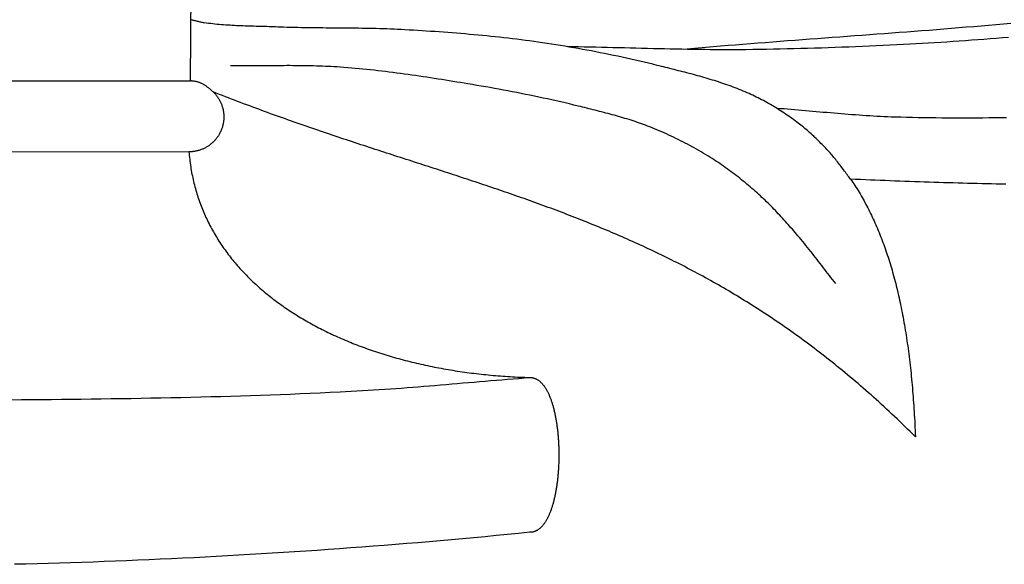
# Model space of a CAD drawing. Units: millimetres. Extents: x 2 to 275, y -63 to 63.
# Drawn here: x 145 to 187, y -63 to -40 of the extents above; entities that cross this region are included whole.
import ezdxf

# ---------------------------------------------------------------- set-up
doc = ezdxf.new("R2010")
doc.units = ezdxf.units.MM
doc.layers.add('Vector Layer 1', color=7, linetype='Continuous', lineweight=30)

msp = doc.modelspace()

# ---------------------------------------------------------------- linework, layer by layer
at = {"layer": 'Vector Layer 1', "color": 18, "lineweight": 30, "true_color": 0x000000}
msp.add_line((123.824, -46.025), (152.401, -46.05), dxfattribs=at)
for points in [[(152.487, -39.271), (123.738, -39.271), (123.738, -39.271), (123.762, -43.065), (123.762, -43.065), (152.463, -43.065), (152.463, -43.065), (152.487, -39.271)], [(180.175, -47.199), (180.138, -47.151), (180.101, -47.103), (180.064, -47.054), (180.027, -47.006), (179.99, -46.957), (179.954, -46.909), (179.917, -46.86), (179.881, -46.811), (179.845, -46.762), (179.808, -46.714), (179.772, -46.665), (179.735, -46.616), (179.698, -46.568), (179.661, -46.52), (179.624, -46.472), (179.587, -46.424), (179.549, -46.376), (179.511, -46.329), (179.472, -46.282), (179.434, -46.235), (179.394, -46.189), (179.354, -46.143), (179.314, -46.098), (179.273, -46.053), (179.273, -46.053), (179.225, -46.001), (179.176, -45.949), (179.128, -45.897), (179.079, -45.846), (179.029, -45.794), (178.98, -45.743), (178.93, -45.693), (178.88, -45.642), (178.829, -45.592), (178.779, -45.542), (178.728, -45.492), (178.676, -45.443), (178.625, -45.394), (178.573, -45.346), (178.52, -45.298), (178.468, -45.25), (178.415, -45.203), (178.361, -45.156), (178.307, -45.11), (178.253, -45.064), (178.198, -45.018), (178.143, -44.973), (178.088, -44.929), (178.032, -44.885), (177.976, -44.842), (177.919, -44.799), (177.919, -44.799), (177.852, -44.75), (177.785, -44.701), (177.717, -44.652), (177.649, -44.604), (177.581, -44.556), (177.512, -44.508), (177.443, -44.462), (177.373, -44.415), (177.303, -44.369), (177.233, -44.324), (177.163, -44.279), (177.092, -44.235), (177.02, -44.191), (176.949, -44.148), (176.877, -44.105), (176.805, -44.063), (176.732, -44.021), (176.66, -43.98), (176.586, -43.94), (176.513, -43.9), (176.439, -43.861), (176.365, -43.822), (176.291, -43.784), (176.216, -43.747), (176.141, -43.711), (176.066, -43.675), (175.99, -43.639), (175.915, -43.605), (175.838, -43.571), (175.838, -43.571), (175.754, -43.534), (175.669, -43.498), (175.584, -43.463), (175.499, -43.428), (175.414, -43.394), (175.328, -43.361), (175.242, -43.328), (175.156, -43.296), (175.069, -43.265), (174.983, -43.234), (174.896, -43.204), (174.809, -43.174), (174.721, -43.145), (174.634, -43.116), (174.546, -43.088), (174.458, -43.06), (174.37, -43.033), (174.282, -43.006), (174.194, -42.979), (174.106, -42.953), (174.017, -42.927), (173.928, -42.902), (173.84, -42.877), (173.751, -42.852), (173.662, -42.828), (173.573, -42.803), (173.484, -42.779), (173.394, -42.756), (173.305, -42.732), (173.216, -42.709), (173.126, -42.686), (173.037, -42.663), (172.947, -42.641), (172.858, -42.618), (172.768, -42.595), (172.679, -42.573), (172.589, -42.551), (172.5, -42.528), (172.41, -42.506), (172.321, -42.484), (172.231, -42.462), (172.142, -42.44), (172.053, -42.418), (172.053, -42.418), (171.87, -42.372), (171.687, -42.328), (171.503, -42.284), (171.32, -42.241), (171.136, -42.199), (170.952, -42.157), (170.768, -42.116), (170.584, -42.076), (170.4, -42.036), (170.216, -41.998), (170.031, -41.959), (169.846, -41.922), (169.661, -41.885), (169.476, -41.849), (169.291, -41.814), (169.106, -41.779), (168.92, -41.745), (168.735, -41.712), (168.549, -41.68), (168.363, -41.648), (168.177, -41.616), (167.991, -41.586), (167.805, -41.556), (167.619, -41.527), (167.433, -41.499), (167.246, -41.471), (167.06, -41.444), (167.06, -41.444), (166.88, -41.418), (166.7, -41.393), (166.521, -41.369), (166.341, -41.346), (166.16, -41.324), (165.98, -41.302), (165.8, -41.28), (165.62, -41.26), (165.439, -41.24), (165.259, -41.22), (165.078, -41.201), (164.898, -41.183), (164.717, -41.165), (164.536, -41.148), (164.355, -41.131), (164.174, -41.115), (163.993, -41.1), (163.813, -41.084), (163.632, -41.07), (163.451, -41.055), (163.269, -41.042), (163.088, -41.028), (162.907, -41.015), (162.726, -41.002), (162.545, -40.99), (162.364, -40.978), (162.183, -40.966), (162.001, -40.955), (161.82, -40.944), (161.639, -40.933), (161.458, -40.923), (161.458, -40.923), (161.308, -40.915), (161.159, -40.907), (161.009, -40.9), (160.86, -40.894), (160.71, -40.889), (160.56, -40.884), (160.411, -40.879), (160.261, -40.875), (160.111, -40.872), (159.962, -40.869), (159.812, -40.866), (159.662, -40.864), (159.512, -40.862), (159.363, -40.86), (159.213, -40.858), (159.063, -40.857), (158.913, -40.855), (158.764, -40.854), (158.614, -40.853), (158.464, -40.852), (158.314, -40.85), (158.165, -40.849), (158.015, -40.848), (157.865, -40.846), (157.715, -40.845), (157.566, -40.843), (157.416, -40.841), (157.266, -40.838), (157.116, -40.836), (156.967, -40.833), (156.817, -40.829), (156.667, -40.825), (156.518, -40.821), (156.368, -40.816), (156.218, -40.81), (156.218, -40.81), (156.128, -40.807), (156.037, -40.804), (155.946, -40.801), (155.855, -40.798), (155.764, -40.795), (155.673, -40.792), (155.582, -40.79), (155.491, -40.788), (155.4, -40.785), (155.309, -40.783), (155.218, -40.78), (155.127, -40.778), (155.036, -40.775), (154.945, -40.772), (154.854, -40.769), (154.763, -40.766), (154.672, -40.763), (154.581, -40.759), (154.49, -40.755), (154.399, -40.751), (154.308, -40.747), (154.218, -40.742), (154.127, -40.736), (154.036, -40.731), (153.946, -40.725), (153.855, -40.718), (153.764, -40.711), (153.674, -40.703), (153.583, -40.695), (153.493, -40.686), (153.403, -40.676), (153.312, -40.666), (153.222, -40.655), (153.132, -40.643), (153.042, -40.631), (153.042, -40.631), (153.006, -40.625), (152.971, -40.619), (152.935, -40.613), (152.9, -40.605), (152.865, -40.598), (152.83, -40.589), (152.795, -40.581), (152.759, -40.572), (152.724, -40.563), (152.689, -40.554), (152.654, -40.545), (152.619, -40.536), (152.584, -40.527), (152.549, -40.518), (152.514, -40.51), (152.479, -40.501)], [(186.901, -40.657), (186.589, -40.686), (186.277, -40.713), (185.965, -40.741), (185.653, -40.768), (185.34, -40.794), (185.028, -40.82), (184.716, -40.846), (184.403, -40.872), (184.091, -40.897), (183.779, -40.922), (183.466, -40.947), (183.154, -40.971), (182.841, -40.996), (182.529, -41.02), (182.216, -41.044), (181.904, -41.067), (181.591, -41.091), (181.279, -41.114), (180.966, -41.138), (180.653, -41.161), (180.341, -41.184), (180.028, -41.208), (179.715, -41.231), (179.403, -41.254), (179.09, -41.277), (178.778, -41.3), (178.465, -41.324), (178.152, -41.347), (177.84, -41.37), (177.527, -41.394), (177.215, -41.417), (176.902, -41.441), (176.59, -41.465), (176.277, -41.489), (175.965, -41.514), (175.652, -41.538), (175.34, -41.563), (175.027, -41.588), (174.715, -41.614), (174.403, -41.639), (174.09, -41.665), (173.778, -41.692), (173.466, -41.718), (173.154, -41.745)], [(186.802, -41.245), (186.543, -41.265), (186.284, -41.286), (186.025, -41.306), (185.766, -41.326), (185.507, -41.346), (185.249, -41.365), (184.99, -41.384), (184.731, -41.402), (184.472, -41.42), (184.213, -41.438), (183.954, -41.455), (183.695, -41.471), (183.435, -41.487), (183.176, -41.503), (182.917, -41.517), (182.658, -41.531), (182.399, -41.545), (182.399, -41.545), (182.111, -41.559), (181.823, -41.573), (181.536, -41.586), (181.248, -41.599), (180.961, -41.612), (180.673, -41.624), (180.385, -41.636), (180.098, -41.648), (179.81, -41.659), (179.522, -41.67), (179.234, -41.68), (178.947, -41.69), (178.659, -41.699), (178.371, -41.708), (178.083, -41.716), (177.795, -41.723), (177.507, -41.73), (177.22, -41.737), (176.932, -41.742), (176.644, -41.747), (176.356, -41.752), (176.068, -41.756), (175.78, -41.759), (175.492, -41.761), (175.492, -41.761), (175.252, -41.762), (175.011, -41.763), (174.77, -41.762), (174.529, -41.761), (174.289, -41.76), (174.048, -41.758), (173.807, -41.755), (173.567, -41.752), (173.326, -41.748), (173.085, -41.744), (172.844, -41.74), (172.604, -41.735), (172.363, -41.73), (172.122, -41.724), (171.882, -41.719), (171.641, -41.713), (171.4, -41.707), (171.16, -41.701), (170.919, -41.694), (170.678, -41.688), (170.437, -41.682), (170.197, -41.676), (169.956, -41.67), (169.715, -41.664), (169.475, -41.658), (169.234, -41.652), (168.993, -41.647), (168.753, -41.642), (168.512, -41.637), (168.271, -41.632)], [(179.548, -51.578), (179.482, -51.495), (179.416, -51.411), (179.35, -51.327), (179.285, -51.242), (179.22, -51.158), (179.154, -51.074), (179.089, -50.989), (179.024, -50.904), (178.959, -50.82), (178.894, -50.735), (178.829, -50.651), (178.764, -50.567), (178.698, -50.482), (178.633, -50.398), (178.567, -50.314), (178.501, -50.23), (178.434, -50.147), (178.368, -50.064), (178.301, -49.981), (178.233, -49.898), (178.165, -49.816), (178.097, -49.734), (178.028, -49.653), (177.959, -49.572), (177.959, -49.572), (177.901, -49.505), (177.843, -49.439), (177.785, -49.372), (177.728, -49.305), (177.67, -49.239), (177.611, -49.173), (177.553, -49.106), (177.494, -49.04), (177.436, -48.975), (177.377, -48.909), (177.318, -48.843), (177.258, -48.778), (177.199, -48.713), (177.139, -48.649), (177.078, -48.584), (177.018, -48.52), (176.957, -48.457), (176.895, -48.393), (176.834, -48.33), (176.771, -48.268), (176.709, -48.206), (176.646, -48.144), (176.582, -48.083), (176.518, -48.023), (176.454, -47.963), (176.389, -47.903), (176.389, -47.903), (176.319, -47.839), (176.248, -47.776), (176.177, -47.713), (176.105, -47.65), (176.034, -47.588), (175.961, -47.526), (175.889, -47.464), (175.816, -47.403), (175.743, -47.342), (175.669, -47.282), (175.596, -47.222), (175.521, -47.163), (175.447, -47.103), (175.372, -47.045), (175.296, -46.987), (175.221, -46.929), (175.145, -46.872), (175.068, -46.816), (174.991, -46.76), (174.914, -46.704), (174.837, -46.65), (174.759, -46.595), (174.68, -46.542), (174.601, -46.489), (174.522, -46.436), (174.443, -46.385), (174.363, -46.333), (174.363, -46.333), (174.27, -46.276), (174.178, -46.218), (174.084, -46.162), (173.991, -46.106), (173.897, -46.05), (173.803, -45.996), (173.708, -45.942), (173.613, -45.888), (173.517, -45.835), (173.421, -45.783), (173.325, -45.732), (173.228, -45.681), (173.131, -45.631), (173.034, -45.582), (172.936, -45.533), (172.838, -45.485), (172.74, -45.438), (172.641, -45.391), (172.542, -45.345), (172.443, -45.3), (172.343, -45.255), (172.243, -45.211), (172.143, -45.168), (172.043, -45.126), (171.942, -45.084), (171.841, -45.043), (171.74, -45.002), (171.74, -45.002), (171.654, -44.969), (171.569, -44.936), (171.482, -44.904), (171.396, -44.873), (171.31, -44.842), (171.223, -44.812), (171.136, -44.782), (171.049, -44.753), (170.961, -44.725), (170.874, -44.697), (170.786, -44.67), (170.698, -44.643), (170.61, -44.617), (170.522, -44.591), (170.433, -44.565), (170.345, -44.54), (170.256, -44.515), (170.167, -44.491), (170.079, -44.466), (169.99, -44.443), (169.901, -44.419), (169.812, -44.396), (169.722, -44.373), (169.633, -44.35), (169.544, -44.327), (169.455, -44.305), (169.365, -44.282), (169.276, -44.26), (169.187, -44.238), (169.097, -44.216), (169.008, -44.194), (168.919, -44.172), (168.829, -44.15), (168.74, -44.128), (168.74, -44.128), (168.557, -44.083), (168.373, -44.039), (168.189, -43.996), (168.005, -43.953), (167.821, -43.911), (167.636, -43.87), (167.452, -43.829), (167.267, -43.789), (167.082, -43.75), (166.898, -43.711), (166.712, -43.673), (166.527, -43.636), (166.342, -43.598), (166.157, -43.562), (165.971, -43.526), (165.785, -43.491), (165.6, -43.456), (165.414, -43.422), (165.228, -43.388), (165.042, -43.354), (164.856, -43.322), (164.67, -43.289), (164.484, -43.257), (164.297, -43.226), (164.111, -43.194), (164.111, -43.194), (163.954, -43.168), (163.797, -43.143), (163.64, -43.117), (163.483, -43.091), (163.326, -43.066), (163.169, -43.041), (163.012, -43.016), (162.855, -42.991), (162.697, -42.966), (162.54, -42.942), (162.383, -42.918), (162.225, -42.895), (162.068, -42.871), (161.91, -42.848), (161.753, -42.826), (161.595, -42.804), (161.438, -42.782), (161.28, -42.76), (161.122, -42.74), (160.964, -42.719), (160.806, -42.699), (160.649, -42.68), (160.491, -42.661), (160.333, -42.643), (160.175, -42.625), (160.016, -42.608), (159.858, -42.591), (159.7, -42.575), (159.542, -42.56), (159.383, -42.545), (159.225, -42.531), (159.066, -42.518), (158.908, -42.506), (158.749, -42.494), (158.749, -42.494), (158.625, -42.486), (158.501, -42.478), (158.376, -42.471), (158.252, -42.464), (158.128, -42.459), (158.003, -42.454), (157.879, -42.449), (157.754, -42.445), (157.63, -42.442), (157.505, -42.439), (157.381, -42.437), (157.256, -42.435), (157.132, -42.433), (157.007, -42.432), (156.882, -42.431), (156.758, -42.431), (156.633, -42.43), (156.508, -42.43), (156.384, -42.431), (156.259, -42.431), (156.134, -42.432), (156.01, -42.432), (155.885, -42.433), (155.76, -42.434), (155.636, -42.435), (155.511, -42.435), (155.386, -42.436), (155.262, -42.437), (155.137, -42.437), (155.012, -42.438), (154.888, -42.438), (154.763, -42.438), (154.639, -42.438), (154.514, -42.438), (154.389, -42.437), (154.265, -42.436), (154.14, -42.434)], [(153.411, -43.53), (153.394, -43.514), (153.376, -43.499), (153.359, -43.483), (153.341, -43.467), (153.324, -43.45), (153.307, -43.434), (153.289, -43.419), (153.271, -43.403), (153.253, -43.388), (153.235, -43.373), (153.216, -43.358), (153.197, -43.344), (153.197, -43.344), (153.175, -43.329), (153.153, -43.313), (153.131, -43.298), (153.109, -43.283), (153.086, -43.268), (153.063, -43.254), (153.04, -43.239), (153.017, -43.225), (152.994, -43.212), (152.97, -43.199), (152.947, -43.186), (152.923, -43.174), (152.898, -43.163), (152.874, -43.152), (152.849, -43.141), (152.824, -43.132), (152.824, -43.132), (152.805, -43.125), (152.785, -43.119), (152.766, -43.114), (152.746, -43.109), (152.726, -43.105), (152.706, -43.101), (152.686, -43.097), (152.666, -43.094), (152.645, -43.091), (152.625, -43.088), (152.605, -43.085), (152.584, -43.083), (152.564, -43.08), (152.544, -43.077), (152.523, -43.075), (152.503, -43.072), (152.483, -43.068), (152.463, -43.065)], [(186.713, -44.619), (186.467, -44.622), (186.22, -44.625), (185.973, -44.628), (185.727, -44.63), (185.48, -44.632), (185.234, -44.633), (184.987, -44.633), (184.74, -44.633), (184.494, -44.633), (184.247, -44.632), (184.001, -44.63), (183.754, -44.628), (183.508, -44.625), (183.261, -44.621), (183.015, -44.617), (182.768, -44.612), (182.522, -44.606), (182.275, -44.599), (182.029, -44.592), (182.029, -44.592), (181.879, -44.587), (181.728, -44.581), (181.578, -44.575), (181.428, -44.568), (181.278, -44.56), (181.127, -44.552), (180.977, -44.543), (180.827, -44.533), (180.677, -44.523), (180.527, -44.513), (180.377, -44.502), (180.227, -44.491), (180.077, -44.479), (179.927, -44.467), (179.777, -44.455), (179.627, -44.442), (179.478, -44.43), (179.328, -44.417), (179.178, -44.404), (179.028, -44.391), (178.878, -44.378), (178.728, -44.364), (178.578, -44.351), (178.428, -44.338), (178.278, -44.325), (178.129, -44.312), (177.979, -44.299), (177.829, -44.286), (177.679, -44.274), (177.529, -44.262), (177.379, -44.25), (177.229, -44.238), (177.079, -44.227)], [(144.956, -56.462), (145.374, -56.459), (145.792, -56.456), (146.21, -56.452), (146.628, -56.448), (147.046, -56.444), (147.464, -56.44), (147.882, -56.435), (148.3, -56.429), (148.718, -56.424), (149.135, -56.417), (149.553, -56.411), (149.971, -56.404), (150.389, -56.397), (150.807, -56.389), (151.225, -56.38), (151.643, -56.372), (152.06, -56.362), (152.478, -56.352), (152.896, -56.342), (153.314, -56.331), (153.732, -56.32), (154.149, -56.307), (154.567, -56.295), (154.985, -56.281), (155.402, -56.268), (155.82, -56.253), (156.238, -56.238), (156.655, -56.222), (157.073, -56.205), (157.49, -56.188), (157.908, -56.17), (158.325, -56.151), (158.743, -56.132), (158.743, -56.132), (158.977, -56.12), (159.212, -56.108), (159.447, -56.095), (159.681, -56.081), (159.916, -56.067), (160.15, -56.052), (160.385, -56.037), (160.619, -56.02), (160.854, -56.004), (161.088, -55.987), (161.322, -55.97), (161.557, -55.952), (161.791, -55.933), (162.025, -55.915), (162.26, -55.896), (162.494, -55.877), (162.728, -55.858), (162.962, -55.838), (163.196, -55.819), (163.431, -55.799), (163.665, -55.779), (163.899, -55.759), (164.133, -55.739), (164.368, -55.719), (164.602, -55.699), (164.836, -55.679), (165.07, -55.66), (165.304, -55.64), (165.539, -55.621), (165.773, -55.601), (166.007, -55.583), (166.241, -55.564), (166.476, -55.546), (166.71, -55.528)]]:
    msp.add_lwpolyline(points, dxfattribs=at)
at = {"layer": 'Vector Layer 1', "color": 18, "lineweight": 30, "true_color": 0x000000, "extrusion": (0, 0, -1)}
msp.add_lwpolyline([(-186.686, -47.413), (-186.488, -47.409), (-186.288, -47.404), (-186.089, -47.4), (-185.889, -47.395), (-185.689, -47.39), (-185.489, -47.385), (-185.288, -47.38), (-185.087, -47.375), (-184.886, -47.37), (-184.684, -47.364), (-184.482, -47.359), (-184.28, -47.353), (-184.077, -47.347), (-183.874, -47.341), (-183.671, -47.334), (-183.468, -47.328), (-183.264, -47.321), (-183.06, -47.314), (-182.856, -47.307), (-182.651, -47.3), (-182.446, -47.293), (-182.241, -47.285), (-182.036, -47.278), (-181.83, -47.27), (-181.624, -47.261), (-181.418, -47.253), (-181.211, -47.245), (-181.005, -47.236), (-180.798, -47.227), (-180.591, -47.218), (-180.383, -47.208), (-180.175, -47.199), (-180.175, -47.199), (-180.221, -47.266), (-180.266, -47.333), (-180.311, -47.401), (-180.355, -47.47), (-180.399, -47.539), (-180.443, -47.609), (-180.486, -47.679), (-180.529, -47.75), (-180.571, -47.821), (-180.613, -47.892), (-180.654, -47.965), (-180.696, -48.037), (-180.736, -48.111), (-180.777, -48.184), (-180.816, -48.259), (-180.856, -48.333), (-180.895, -48.409), (-180.934, -48.485), (-180.972, -48.561), (-181.01, -48.638), (-181.047, -48.715), (-181.084, -48.793), (-181.121, -48.872), (-181.157, -48.951), (-181.193, -49.031), (-181.229, -49.111), (-181.264, -49.192), (-181.299, -49.273), (-181.333, -49.355), (-181.367, -49.437), (-181.4, -49.52), (-181.433, -49.604), (-181.466, -49.688), (-181.499, -49.772), (-181.531, -49.857), (-181.562, -49.943), (-181.593, -50.03), (-181.624, -50.117), (-181.655, -50.204), (-181.685, -50.292), (-181.714, -50.381), (-181.744, -50.47), (-181.773, -50.56), (-181.801, -50.65), (-181.829, -50.741), (-181.857, -50.833), (-181.885, -50.925), (-181.912, -51.018), (-181.938, -51.111), (-181.965, -51.205), (-181.991, -51.3), (-182.016, -51.395), (-182.041, -51.491), (-182.066, -51.587), (-182.091, -51.684), (-182.115, -51.782), (-182.138, -51.88), (-182.162, -51.979), (-182.185, -52.078), (-182.207, -52.178), (-182.23, -52.279), (-182.251, -52.38), (-182.273, -52.482), (-182.294, -52.585), (-182.315, -52.688), (-182.335, -52.792), (-182.355, -52.896), (-182.375, -53.001), (-182.395, -53.107), (-182.414, -53.214), (-182.432, -53.321), (-182.451, -53.428), (-182.469, -53.537), (-182.486, -53.646), (-182.503, -53.755), (-182.52, -53.866), (-182.537, -53.976), (-182.553, -54.088), (-182.569, -54.2), (-182.584, -54.313), (-182.6, -54.427), (-182.614, -54.541), (-182.629, -54.656), (-182.643, -54.772), (-182.657, -54.888), (-182.67, -55.005), (-182.684, -55.122), (-182.696, -55.241), (-182.709, -55.36), (-182.721, -55.479), (-182.733, -55.6), (-182.744, -55.721), (-182.755, -55.843), (-182.766, -55.965), (-182.776, -56.088), (-182.786, -56.212), (-182.796, -56.336), (-182.806, -56.462), (-182.815, -56.588), (-182.824, -56.714), (-182.832, -56.842), (-182.84, -56.97), (-182.848, -57.098), (-182.855, -57.228), (-182.863, -57.358), (-182.869, -57.489), (-182.876, -57.62), (-182.882, -57.753), (-182.888, -57.886), (-182.894, -58.02), (-182.894, -58.02), (-182.784, -57.91), (-182.674, -57.801), (-182.564, -57.693), (-182.454, -57.586), (-182.344, -57.48), (-182.235, -57.374), (-182.125, -57.269), (-182.015, -57.165), (-181.906, -57.062), (-181.796, -56.959), (-181.687, -56.858), (-181.577, -56.757), (-181.468, -56.656), (-181.359, -56.557), (-181.25, -56.458), (-181.14, -56.36), (-181.031, -56.262), (-180.922, -56.166), (-180.813, -56.07), (-180.704, -55.974), (-180.595, -55.88), (-180.486, -55.786), (-180.377, -55.693), (-180.268, -55.6), (-180.159, -55.509), (-180.05, -55.418), (-179.941, -55.327), (-179.832, -55.238), (-179.723, -55.149), (-179.615, -55.06), (-179.506, -54.973), (-179.397, -54.885), (-179.288, -54.799), (-179.18, -54.713), (-179.071, -54.628), (-178.962, -54.544), (-178.854, -54.46), (-178.745, -54.377), (-178.637, -54.294), (-178.528, -54.212), (-178.42, -54.131), (-178.311, -54.051), (-178.203, -53.97), (-178.094, -53.891), (-177.986, -53.812), (-177.877, -53.734), (-177.769, -53.656), (-177.66, -53.579), (-177.552, -53.503), (-177.443, -53.427), (-177.335, -53.351), (-177.226, -53.277), (-177.118, -53.203), (-177.01, -53.129), (-176.901, -53.056), (-176.793, -52.983), (-176.684, -52.911), (-176.576, -52.84), (-176.467, -52.769), (-176.359, -52.699), (-176.251, -52.629), (-176.142, -52.56), (-176.034, -52.491), (-175.925, -52.423), (-175.817, -52.355), (-175.708, -52.288), (-175.6, -52.221), (-175.491, -52.155), (-175.383, -52.089), (-175.274, -52.024), (-175.166, -51.959), (-175.057, -51.895), (-174.949, -51.831), (-174.84, -51.768), (-174.732, -51.705), (-174.623, -51.643), (-174.514, -51.581), (-174.406, -51.52), (-174.297, -51.459), (-174.188, -51.398), (-174.08, -51.338), (-173.971, -51.278), (-173.862, -51.219), (-173.753, -51.16), (-173.645, -51.102), (-173.536, -51.044), (-173.427, -50.987), (-173.318, -50.93), (-173.209, -50.873), (-173.1, -50.817), (-172.991, -50.761), (-172.882, -50.705), (-172.773, -50.65), (-172.664, -50.596), (-172.555, -50.541), (-172.446, -50.487), (-172.336, -50.434), (-172.227, -50.381), (-172.118, -50.328), (-172.008, -50.275), (-171.899, -50.223), (-171.79, -50.172), (-171.68, -50.12), (-171.571, -50.069), (-171.461, -50.018), (-171.352, -49.968), (-171.242, -49.918), (-171.132, -49.868), (-171.022, -49.819), (-170.913, -49.77), (-170.803, -49.721), (-170.693, -49.673), (-170.583, -49.624), (-170.473, -49.577), (-170.363, -49.529), (-170.253, -49.482), (-170.142, -49.435), (-170.032, -49.388), (-169.922, -49.342), (-169.811, -49.295), (-169.701, -49.25), (-169.59, -49.204), (-169.48, -49.159), (-169.369, -49.114), (-169.259, -49.069), (-169.148, -49.024), (-169.037, -48.98), (-168.926, -48.936), (-168.815, -48.892), (-168.704, -48.848), (-168.593, -48.805), (-168.482, -48.761), (-168.37, -48.718), (-168.259, -48.676), (-168.148, -48.633), (-168.036, -48.591), (-167.925, -48.549), (-167.813, -48.507), (-167.701, -48.465), (-167.589, -48.423), (-167.477, -48.382), (-167.365, -48.341), (-167.253, -48.299), (-167.141, -48.259), (-167.029, -48.218), (-166.917, -48.177), (-166.804, -48.137), (-166.692, -48.097), (-166.579, -48.056), (-166.466, -48.016), (-166.354, -47.977), (-166.241, -47.937), (-166.128, -47.897), (-166.015, -47.858), (-165.902, -47.818), (-165.788, -47.779), (-165.675, -47.74), (-165.562, -47.701), (-165.448, -47.662), (-165.334, -47.623), (-165.221, -47.585), (-165.107, -47.546), (-164.993, -47.508), (-164.879, -47.469), (-164.765, -47.431), (-164.65, -47.392), (-164.536, -47.354), (-164.421, -47.316), (-164.307, -47.278), (-164.192, -47.24), (-164.077, -47.202), (-163.962, -47.164), (-163.847, -47.126), (-163.732, -47.088), (-163.617, -47.05), (-163.501, -47.012), (-163.386, -46.974), (-163.27, -46.937), (-163.154, -46.899), (-163.039, -46.861), (-162.923, -46.823), (-162.806, -46.785), (-162.69, -46.748), (-162.574, -46.71), (-162.457, -46.672), (-162.341, -46.634), (-162.224, -46.596), (-162.107, -46.559), (-161.99, -46.521), (-161.873, -46.483), (-161.756, -46.445), (-161.638, -46.407), (-161.521, -46.369), (-161.403, -46.331), (-161.285, -46.293), (-161.167, -46.254), (-161.049, -46.216), (-160.931, -46.178), (-160.813, -46.139), (-160.694, -46.101), (-160.576, -46.062), (-160.457, -46.024), (-160.338, -45.985), (-160.219, -45.946), (-160.1, -45.907), (-159.98, -45.868), (-159.861, -45.829), (-159.741, -45.79), (-159.621, -45.75), (-159.501, -45.711), (-159.381, -45.671), (-159.261, -45.631), (-159.141, -45.591), (-159.02, -45.551), (-158.899, -45.511), (-158.779, -45.471), (-158.658, -45.43), (-158.536, -45.39), (-158.415, -45.349), (-158.293, -45.308), (-158.172, -45.267), (-158.05, -45.225), (-157.928, -45.184), (-157.806, -45.142), (-157.684, -45.1), (-157.561, -45.058), (-157.438, -45.016), (-157.316, -44.973), (-157.193, -44.931), (-157.069, -44.888), (-156.946, -44.845), (-156.823, -44.801), (-156.699, -44.758), (-156.575, -44.714), (-156.451, -44.67), (-156.327, -44.626), (-156.203, -44.582), (-156.078, -44.537), (-155.953, -44.492), (-155.828, -44.447), (-155.703, -44.401), (-155.578, -44.355), (-155.453, -44.309), (-155.327, -44.263), (-155.201, -44.217), (-155.075, -44.17), (-154.949, -44.123), (-154.823, -44.075), (-154.696, -44.028), (-154.569, -43.98), (-154.442, -43.931), (-154.315, -43.883), (-154.188, -43.834), (-154.06, -43.785), (-153.933, -43.735), (-153.805, -43.685), (-153.677, -43.635), (-153.548, -43.584), (-153.42, -43.534), (-153.42, -43.534), (-153.444, -43.557), (-153.467, -43.581), (-153.49, -43.606), (-153.512, -43.631), (-153.533, -43.657), (-153.554, -43.682), (-153.574, -43.709), (-153.593, -43.735), (-153.612, -43.762), (-153.63, -43.79), (-153.648, -43.818), (-153.665, -43.846), (-153.681, -43.874), (-153.697, -43.903), (-153.711, -43.932), (-153.726, -43.961), (-153.739, -43.99), (-153.752, -44.02), (-153.764, -44.05), (-153.776, -44.081), (-153.786, -44.111), (-153.797, -44.142), (-153.806, -44.173), (-153.815, -44.204), (-153.823, -44.235), (-153.83, -44.267), (-153.837, -44.298), (-153.843, -44.33), (-153.848, -44.362), (-153.853, -44.394), (-153.857, -44.426), (-153.86, -44.458), (-153.862, -44.491), (-153.864, -44.523), (-153.865, -44.555), (-153.865, -44.588), (-153.865, -44.62), (-153.864, -44.653), (-153.862, -44.685), (-153.859, -44.718), (-153.856, -44.751), (-153.852, -44.783), (-153.847, -44.815), (-153.842, -44.848), (-153.835, -44.88), (-153.828, -44.912), (-153.821, -44.945), (-153.812, -44.977), (-153.803, -45.009), (-153.793, -45.04), (-153.782, -45.072), (-153.771, -45.104), (-153.758, -45.135), (-153.758, -45.135), (-153.745, -45.166), (-153.732, -45.197), (-153.717, -45.227), (-153.702, -45.257), (-153.687, -45.286), (-153.671, -45.315), (-153.654, -45.344), (-153.636, -45.372), (-153.618, -45.399), (-153.6, -45.426), (-153.581, -45.453), (-153.561, -45.479), (-153.541, -45.505), (-153.52, -45.53), (-153.499, -45.555), (-153.477, -45.579), (-153.455, -45.602), (-153.432, -45.626), (-153.408, -45.648), (-153.385, -45.67), (-153.36, -45.692), (-153.336, -45.713), (-153.311, -45.733), (-153.285, -45.753), (-153.259, -45.772), (-153.233, -45.791), (-153.206, -45.809), (-153.179, -45.826), (-153.151, -45.843), (-153.123, -45.859), (-153.095, -45.875), (-153.066, -45.89), (-153.037, -45.904), (-153.008, -45.918), (-152.978, -45.931), (-152.948, -45.944), (-152.918, -45.956), (-152.887, -45.967), (-152.856, -45.977), (-152.825, -45.987), (-152.794, -45.996), (-152.762, -46.005), (-152.731, -46.012), (-152.698, -46.019), (-152.666, -46.026), (-152.634, -46.031), (-152.601, -46.036), (-152.568, -46.04), (-152.535, -46.044), (-152.502, -46.046), (-152.468, -46.048), (-152.435, -46.049), (-152.401, -46.05), (-152.401, -46.05), (-152.407, -46.13), (-152.415, -46.209), (-152.423, -46.289), (-152.432, -46.368), (-152.441, -46.446), (-152.451, -46.525), (-152.462, -46.603), (-152.474, -46.681), (-152.486, -46.758), (-152.5, -46.835), (-152.513, -46.912), (-152.528, -46.989), (-152.543, -47.065), (-152.559, -47.141), (-152.576, -47.217), (-152.593, -47.292), (-152.611, -47.367), (-152.63, -47.442), (-152.649, -47.516), (-152.669, -47.59), (-152.69, -47.664), (-152.712, -47.738), (-152.734, -47.811), (-152.756, -47.884), (-152.78, -47.956), (-152.804, -48.028), (-152.829, -48.1), (-152.854, -48.172), (-152.881, -48.243), (-152.907, -48.314), (-152.935, -48.385), (-152.963, -48.455), (-152.992, -48.525), (-153.021, -48.595), (-153.051, -48.665), (-153.082, -48.734), (-153.113, -48.802), (-153.145, -48.871), (-153.178, -48.939), (-153.211, -49.007), (-153.245, -49.074), (-153.28, -49.142), (-153.315, -49.208), (-153.351, -49.275), (-153.387, -49.341), (-153.424, -49.407), (-153.462, -49.473), (-153.5, -49.538), (-153.539, -49.603), (-153.578, -49.668), (-153.618, -49.732), (-153.659, -49.796), (-153.7, -49.86), (-153.742, -49.923), (-153.784, -49.986), (-153.828, -50.048), (-153.871, -50.111), (-153.915, -50.173), (-153.96, -50.235), (-154.006, -50.296), (-154.052, -50.357), (-154.098, -50.418), (-154.145, -50.478), (-154.193, -50.538), (-154.241, -50.598), (-154.29, -50.657), (-154.339, -50.716), (-154.389, -50.775), (-154.44, -50.833), (-154.491, -50.891), (-154.542, -50.949), (-154.595, -51.006), (-154.647, -51.063), (-154.701, -51.12), (-154.754, -51.176), (-154.809, -51.232), (-154.864, -51.288), (-154.919, -51.343), (-154.975, -51.399), (-155.031, -51.453), (-155.088, -51.508), (-155.146, -51.562), (-155.204, -51.615), (-155.262, -51.668), (-155.321, -51.721), (-155.381, -51.774), (-155.441, -51.826), (-155.502, -51.878), (-155.563, -51.93), (-155.624, -51.981), (-155.687, -52.032), (-155.749, -52.083), (-155.812, -52.133), (-155.876, -52.183), (-155.94, -52.232), (-156.004, -52.282), (-156.069, -52.33), (-156.135, -52.379), (-156.201, -52.427), (-156.267, -52.475), (-156.334, -52.522), (-156.402, -52.569), (-156.47, -52.616), (-156.538, -52.663), (-156.607, -52.709), (-156.676, -52.754), (-156.746, -52.8), (-156.816, -52.845), (-156.887, -52.889), (-156.958, -52.934), (-157.029, -52.977), (-157.101, -53.021), (-157.174, -53.064), (-157.246, -53.107), (-157.32, -53.15), (-157.393, -53.192), (-157.468, -53.234), (-157.542, -53.275), (-157.617, -53.316), (-157.693, -53.357), (-157.769, -53.397), (-157.845, -53.437), (-157.921, -53.477), (-157.999, -53.516), (-158.076, -53.555), (-158.154, -53.594), (-158.232, -53.632), (-158.311, -53.67), (-158.39, -53.707), (-158.47, -53.744), (-158.55, -53.781), (-158.63, -53.817), (-158.711, -53.853), (-158.792, -53.889), (-158.873, -53.924), (-158.955, -53.959), (-159.037, -53.994), (-159.12, -54.028), (-159.203, -54.062), (-159.286, -54.095), (-159.37, -54.128), (-159.454, -54.161), (-159.538, -54.193), (-159.623, -54.225), (-159.708, -54.257), (-159.794, -54.288), (-159.88, -54.319), (-159.966, -54.349), (-160.052, -54.38), (-160.139, -54.409), (-160.226, -54.439), (-160.314, -54.468), (-160.402, -54.496), (-160.49, -54.524), (-160.579, -54.552), (-160.668, -54.58), (-160.757, -54.607), (-160.846, -54.634), (-160.936, -54.66), (-161.026, -54.686), (-161.117, -54.712), (-161.208, -54.737), (-161.299, -54.762), (-161.39, -54.786), (-161.482, -54.81), (-161.574, -54.834), (-161.666, -54.857), (-161.759, -54.88), (-161.852, -54.903), (-161.945, -54.925), (-162.039, -54.946), (-162.132, -54.968), (-162.226, -54.989), (-162.321, -55.01), (-162.415, -55.03), (-162.51, -55.05), (-162.606, -55.069), (-162.701, -55.088), (-162.797, -55.107), (-162.893, -55.125), (-162.989, -55.143), (-163.085, -55.161), (-163.182, -55.178), (-163.279, -55.194), (-163.376, -55.211), (-163.474, -55.227), (-163.572, -55.242), (-163.67, -55.257), (-163.768, -55.272), (-163.866, -55.287), (-163.965, -55.301), (-164.064, -55.314), (-164.163, -55.327), (-164.263, -55.34), (-164.362, -55.353), (-164.462, -55.365), (-164.562, -55.376), (-164.663, -55.387), (-164.763, -55.398), (-164.864, -55.409), (-164.965, -55.419), (-165.066, -55.428), (-165.167, -55.438), (-165.269, -55.446), (-165.371, -55.455), (-165.472, -55.463), (-165.575, -55.47), (-165.677, -55.478), (-165.779, -55.485), (-165.882, -55.491), (-165.985, -55.497), (-166.088, -55.503), (-166.191, -55.508), (-166.295, -55.513), (-166.398, -55.517), (-166.502, -55.521), (-166.606, -55.524), (-166.71, -55.528), (-166.71, -55.528), (-166.732, -55.528), (-166.753, -55.529), (-166.774, -55.531), (-166.795, -55.534), (-166.816, -55.537), (-166.836, -55.541), (-166.857, -55.546), (-166.877, -55.552), (-166.897, -55.558), (-166.917, -55.565), (-166.936, -55.573), (-166.956, -55.581), (-166.975, -55.59), (-166.994, -55.6), (-167.013, -55.61), (-167.032, -55.622), (-167.05, -55.633), (-167.068, -55.646), (-167.087, -55.659), (-167.104, -55.673), (-167.122, -55.687), (-167.14, -55.702), (-167.157, -55.718), (-167.174, -55.734), (-167.191, -55.751), (-167.208, -55.768), (-167.224, -55.786), (-167.241, -55.805), (-167.257, -55.824), (-167.273, -55.844), (-167.289, -55.864), (-167.304, -55.885), (-167.319, -55.906), (-167.335, -55.928), (-167.35, -55.951), (-167.364, -55.974), (-167.379, -55.997), (-167.394, -56.022), (-167.408, -56.046), (-167.422, -56.071), (-167.436, -56.097), (-167.449, -56.123), (-167.463, -56.149), (-167.476, -56.177), (-167.489, -56.204), (-167.502, -56.232), (-167.515, -56.26), (-167.527, -56.289), (-167.54, -56.319), (-167.552, -56.348), (-167.564, -56.379), (-167.575, -56.409), (-167.587, -56.44), (-167.598, -56.472), (-167.609, -56.504), (-167.62, -56.536), (-167.631, -56.568), (-167.642, -56.601), (-167.652, -56.635), (-167.662, -56.668), (-167.672, -56.703), (-167.682, -56.737), (-167.692, -56.772), (-167.701, -56.807), (-167.71, -56.842), (-167.719, -56.878), (-167.728, -56.914), (-167.737, -56.951), (-167.745, -56.987), (-167.754, -57.024), (-167.762, -57.062), (-167.77, -57.099), (-167.777, -57.137), (-167.785, -57.175), (-167.792, -57.214), (-167.799, -57.252), (-167.806, -57.291), (-167.813, -57.331), (-167.819, -57.37), (-167.826, -57.41), (-167.832, -57.449), (-167.838, -57.49), (-167.844, -57.53), (-167.849, -57.57), (-167.855, -57.611), (-167.86, -57.652), (-167.865, -57.693), (-167.87, -57.734), (-167.874, -57.775), (-167.879, -57.817), (-167.883, -57.859), (-167.887, -57.901), (-167.891, -57.943), (-167.894, -57.985), (-167.898, -58.027), (-167.901, -58.069), (-167.904, -58.112), (-167.907, -58.154), (-167.91, -58.197), (-167.912, -58.24), (-167.915, -58.283), (-167.917, -58.326), (-167.919, -58.369), (-167.92, -58.412), (-167.922, -58.455), (-167.923, -58.498), (-167.924, -58.541), (-167.925, -58.585), (-167.926, -58.628), (-167.927, -58.671), (-167.927, -58.715), (-167.927, -58.758), (-167.927, -58.801), (-167.927, -58.845), (-167.927, -58.888), (-167.926, -58.931), (-167.925, -58.975), (-167.924, -59.018), (-167.923, -59.061), (-167.922, -59.104), (-167.92, -59.147), (-167.919, -59.19), (-167.917, -59.233), (-167.915, -59.276), (-167.912, -59.319), (-167.91, -59.362), (-167.907, -59.405), (-167.904, -59.447), (-167.901, -59.49), (-167.898, -59.532), (-167.894, -59.574), (-167.891, -59.617), (-167.887, -59.659), (-167.883, -59.7), (-167.879, -59.742), (-167.874, -59.784), (-167.87, -59.825), (-167.865, -59.866), (-167.86, -59.907), (-167.855, -59.948), (-167.849, -59.989), (-167.844, -60.029), (-167.838, -60.07), (-167.832, -60.11), (-167.826, -60.15), (-167.819, -60.189), (-167.813, -60.229), (-167.806, -60.268), (-167.799, -60.307), (-167.792, -60.345), (-167.785, -60.384), (-167.777, -60.422), (-167.77, -60.46), (-167.762, -60.497), (-167.754, -60.535), (-167.745, -60.572), (-167.737, -60.608), (-167.728, -60.645), (-167.719, -60.681), (-167.71, -60.717), (-167.701, -60.752), (-167.692, -60.787), (-167.682, -60.822), (-167.672, -60.857), (-167.662, -60.891), (-167.652, -60.924), (-167.642, -60.958), (-167.631, -60.991), (-167.62, -61.023), (-167.609, -61.056), (-167.598, -61.087), (-167.587, -61.119), (-167.575, -61.15), (-167.564, -61.18), (-167.552, -61.211), (-167.54, -61.24), (-167.527, -61.27), (-167.515, -61.299), (-167.502, -61.327), (-167.489, -61.355), (-167.476, -61.383), (-167.463, -61.41), (-167.449, -61.436), (-167.436, -61.462), (-167.422, -61.488), (-167.408, -61.513), (-167.394, -61.538), (-167.379, -61.562), (-167.364, -61.585), (-167.35, -61.608), (-167.335, -61.631), (-167.319, -61.653), (-167.304, -61.674), (-167.289, -61.695), (-167.273, -61.715), (-167.257, -61.735), (-167.241, -61.754), (-167.224, -61.773), (-167.208, -61.791), (-167.191, -61.808), (-167.174, -61.825), (-167.157, -61.841), (-167.14, -61.857), (-167.122, -61.872), (-167.104, -61.886), (-167.087, -61.9), (-167.068, -61.913), (-167.05, -61.926), (-167.032, -61.937), (-167.013, -61.949), (-166.994, -61.959), (-166.975, -61.969), (-166.956, -61.978), (-166.936, -61.986), (-166.917, -61.994), (-166.897, -62.001), (-166.877, -62.007), (-166.857, -62.013), (-166.836, -62.018), (-166.816, -62.022), (-166.795, -62.025), (-166.774, -62.028), (-166.753, -62.03), (-166.732, -62.031), (-166.71, -62.031), (-166.71, -62.031), (-166.24, -62.078), (-165.77, -62.125), (-165.3, -62.17), (-164.83, -62.215), (-164.359, -62.259), (-163.889, -62.302), (-163.419, -62.344), (-162.949, -62.385), (-162.479, -62.426), (-162.009, -62.466), (-161.539, -62.505), (-161.068, -62.543), (-160.598, -62.581), (-160.128, -62.618), (-159.658, -62.654), (-159.188, -62.689), (-158.718, -62.723), (-158.248, -62.757), (-157.777, -62.789), (-157.307, -62.821), (-156.837, -62.853), (-156.367, -62.883), (-155.897, -62.913), (-155.427, -62.941), (-154.957, -62.969), (-154.486, -62.997), (-154.016, -63.023), (-153.546, -63.049), (-153.076, -63.073), (-152.606, -63.098), (-152.136, -63.121), (-151.666, -63.143), (-151.195, -63.165), (-150.725, -63.186), (-150.255, -63.206), (-149.785, -63.225), (-149.315, -63.244), (-148.845, -63.262), (-148.375, -63.278), (-147.904, -63.295), (-147.434, -63.31), (-146.964, -63.325), (-146.494, -63.338), (-146.024, -63.351), (-145.554, -63.363), (-145.084, -63.375)], dxfattribs=at)

doc.saveas('drawing.dxf')
